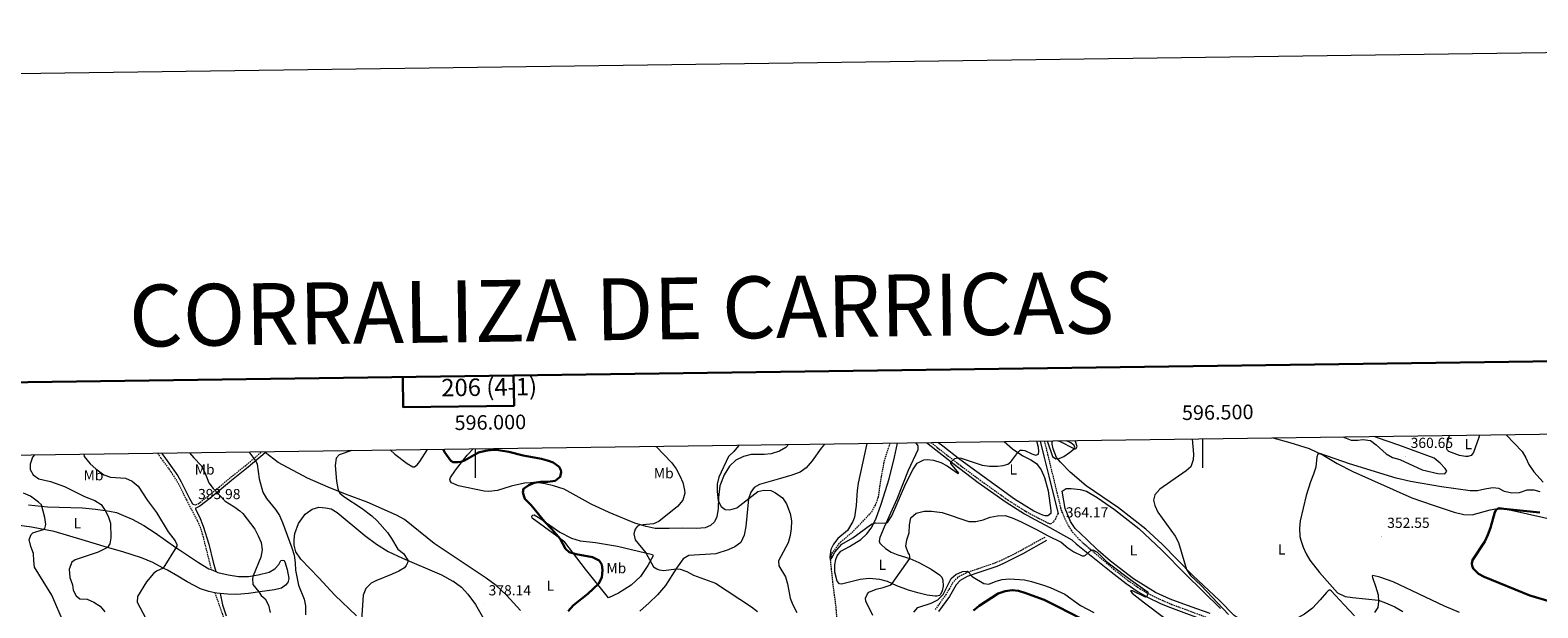
# Model space of a CAD drawing. Units: metres. Extents: x 593399 to 597894, y 4693964 to 4696995.
# Drawn here: x 595694 to 596730, y 4696597 to 4696995 of the extents above; entities that cross this region are included whole.
import ezdxf
from ezdxf.enums import TextEntityAlignment as Align

# ---------------------------------------------------------------- set-up
doc = ezdxf.new("R2010")
doc.units = ezdxf.units.M
doc.header["$MEASUREMENT"] = 0
doc.linetypes.add('TRAZOSX2', pattern=[1.5, 1, -0.5])
for name, color, linetype, lineweight in [('Carátula', 7, 'Continuous', 5), ('Level 11', 142, 'TRAZOSX2', 13), ('Level 21', 19, 'Continuous', 0), ('Level 36', 19, 'Continuous', 40), ('Level 37', 92, 'Continuous', 0), ('Level 4', 36, 'Continuous', 30), ('Level 41', 39, 'Continuous', 0), ('Level 5', 36, 'Continuous', 0), ('Level 61', 19, 'Continuous', 0), ('Level 63', 7, 'Continuous', 0), ('Level 7', 1, 'Continuous', 0)]:
    doc.layers.add(name, color=color, linetype=linetype, lineweight=lineweight)
doc.styles.add('Arial', font='ARIAL.TTF', dxfattribs={"height": 0.2})

# ---------------------------------------------------------------- blocks, each defined once
blk = doc.blocks.new('5PATER')
at = {"layer": 'Carátula', "linetype": 'Continuous', "lineweight": 5}
h = blk.add_hatch(color=250, dxfattribs=at)
edge = h.paths.add_edge_path()
edge.add_ellipse((0, 0), major_axis=(-1.33, -1.34), ratio=0.999422, start_angle=0, end_angle=360)

msp = doc.modelspace()

# ---------------------------------------------------------------- linework, layer by layer
at = {"layer": 'Level 11', "color": 142, "linetype": 'TRAZOSX2', "lineweight": 13}
msp.add_polyline3d([(596253.9, 4696541.3, 363.2), (596250.9, 4696555.9, 362.8), (596249.5, 4696575.8, 362.1), (596248.1, 4696598.1, 360.7), (596246.2, 4696611.5, 360.3), (596244.2, 4696630.7, 360), (596245.3, 4696634.8, 360), (596251, 4696642.4, 359.2), (596259.1, 4696649.1, 358.7), (596272.6, 4696663.3, 358.7), (596275.1, 4696667.9, 358.7), (596277.1, 4696673.1, 358.4), (596279.3, 4696687.5, 358.2), (596281.2, 4696698.1, 357.6), (596285.2, 4696710.5, 357.1)], dxfattribs=at)
at = {"layer": 'Level 21', "color": 19, "linetype": 'Continuous', "lineweight": 0}
for points in [[(596310.3, 4696710.9, 357.9), (596328.2, 4696696.8, 360), (596345.8, 4696683.5, 361.4), (596364.9, 4696669.8, 363.1), (596377.5, 4696661.9, 363.9), (596381.8, 4696659.6, 364), (596394.9, 4696652.4, 364.3), (596410.2, 4696644.1, 364.7), (596413.1, 4696641.2, 364.9), (596437.2, 4696622, 365.5), (596447.4, 4696614, 365.5), (596455.6, 4696608.3, 365.3), (596462.5, 4696604.4, 364.9), (596471.6, 4696600, 364.2), (596477.9, 4696597.4, 363.9), (596506, 4696587, 362.5)], [(596388.3, 4696711.9, 360.6), (596390.9, 4696701.6, 361), (596394.3, 4696687.8, 362), (596400.6, 4696661.9, 363.9)], [(595784.4, 4696703.6, 393.9), (595785.9, 4696701.6, 394), (595791.6, 4696693.6, 393.8), (595795.5, 4696688.1, 393.7), (595797.9, 4696684, 393.7), (595803.6, 4696672.4, 393.7), (595805.6, 4696668.7, 393.7)], [(595855.6, 4696703.9, 384.2), (595844, 4696694, 385.7), (595832.4, 4696684.8, 387.6), (595817.6, 4696672.5, 391.2), (595810.7, 4696667.1, 393.5), (595807.4, 4696665.5, 393.7), (595810.4, 4696659.9, 393.8), (595813.1, 4696653.3, 393.9), (595816.9, 4696641.1, 392.9), (595819.8, 4696628.6, 392.2), (595821.6, 4696622.3, 391.6)], [(595855.6, 4696703.9, 384.2), (595856.4, 4696704.6, 384.1)], [(596392.8, 4696643.5, 366.1), (596376.5, 4696634.4, 367.3), (596367.7, 4696629.9, 368.5), (596363.1, 4696627.7, 368.6), (596358.5, 4696625.7, 368.8), (596346.2, 4696621.5, 369.7), (596338.2, 4696618.7, 370.1), (596333.3, 4696616.1, 370.2), (596330.5, 4696613.1, 370.2), (596325.9, 4696605.1, 370.4), (596318.4, 4696594.7, 370.9)], [(595824.6, 4696607.1, 392.1), (595826.2, 4696599.3, 392.9), (595828.9, 4696591.8, 393.5)]]:
    msp.add_polyline3d(points, dxfattribs=at)
at = {"layer": 'Level 21', "color": 19, "linetype": 'TRAZOSX2', "lineweight": 0}
for points in [[(596313.3, 4696710.9, 358.2), (596317.6, 4696707.5, 358.6), (596333.6, 4696695.1, 360.4), (596347, 4696685.1, 361.4), (596366, 4696671.5, 363.1), (596378.5, 4696663.6, 363.9), (596387.2, 4696658.8, 364.2), (596393.7, 4696655.6, 364.4), (596394.8, 4696655.3, 364.4), (596395.4, 4696655.1, 364.4), (596396.8, 4696655.6, 364.2), (596397.7, 4696656.5, 364.2), (596399, 4696658.5, 364.2), (596400.6, 4696661.9, 363.9)], [(596391.1, 4696712, 360.5), (596392.4, 4696707.2, 360.7), (596394.1, 4696700, 361.2), (596402.4, 4696665.9, 363.6)], [(595781.7, 4696703.6, 393.8), (595783.9, 4696700.2, 394), (595790.8, 4696690.9, 393.8), (595791.7, 4696689.4, 393.8), (595795.8, 4696682.9, 393.7), (595801.5, 4696671.4, 393.7), (595808.9, 4696657.3, 393.8), (595810.9, 4696652.8, 393.5), (595812.9, 4696646.1, 392.8), (595816.2, 4696632.8, 392.3), (595818.5, 4696623.5, 391.6)], [(595805.6, 4696668.7, 393.7), (595807.9, 4696668, 393.7), (595809.6, 4696668.8, 393.5), (595816.4, 4696674, 391.2), (595823.9, 4696680.3, 389.2), (595831.1, 4696686.3, 387.6), (595842.8, 4696695.6, 385.7), (595853.4, 4696704.6, 384.3)], [(596402.4, 4696665.9, 363.6), (596403.3, 4696662.6, 363.9)], [(596402.4, 4696665.9, 363.6), (596405.1, 4696658.8, 363.8), (596407.9, 4696653.4, 364.6), (596410.6, 4696649.2, 364.8), (596415.5, 4696643.9, 364.9), (596438.7, 4696623.9, 365.5), (596448.9, 4696615.9, 365.5), (596456.9, 4696610.4, 365.3), (596463.6, 4696606.5, 364.9), (596472.6, 4696602.2, 364.2), (596478.8, 4696599.6, 363.9), (596511.5, 4696587.5, 362.3), (596565.9, 4696567.1, 360.8), (596632.9, 4696540.6, 358.3), (596642.4, 4696536.8, 358), (596656.4, 4696530.5, 357.8), (596676.5, 4696521.7, 357.1), (596689.9, 4696515.1, 356.4), (596703.9, 4696507.8, 356), (596724, 4696496.7, 356.1), (596746.9, 4696484.3, 356.8)], [(596391.5, 4696645.7, 366.1), (596375.3, 4696636.7, 367.3), (596366.5, 4696632.2, 368.5), (596360.9, 4696629.5, 368.7), (596357.6, 4696628.1, 368.8), (596345.3, 4696623.9, 369.7), (596337.2, 4696621.1, 370.1), (596331.7, 4696618.2, 370.2), (596328.4, 4696614.7, 370.2), (596323.7, 4696606.5, 370.4), (596316.2, 4696596.1, 370.9)], [(595821, 4696607.6, 392.2), (595826.8, 4696591.1, 393.5)]]:
    msp.add_polyline3d(points, dxfattribs=at)
at = {"layer": 'Level 36', "color": 92, "linetype": 'Continuous', "lineweight": 0}
for points in [[(596302.6, 4696710.8, 357.5), (596303.1, 4696710.3, 357.5), (596304.2, 4696708.6, 357.6), (596304.2, 4696705.9, 357.6), (596297.6, 4696691.6, 358.8), (596289.8, 4696671.9, 359.4), (596281.2, 4696652.6, 359.8), (596278.1, 4696645.5, 360.8), (596277.6, 4696643, 360.9), (596278.1, 4696641.6, 361.1), (596279, 4696640.7, 361.1), (596282, 4696638, 361.9), (596285.8, 4696635.5, 362.7), (596290.6, 4696633.6, 363.7), (596298.8, 4696631.2, 365), (596304.9, 4696628.5, 366), (596313.3, 4696623.7, 367.1), (596319.2, 4696619.8, 368.1), (596320.7, 4696618.3, 368.4), (596321.4, 4696616.3, 368.8), (596321.6, 4696612.2, 369.3), (596321, 4696608.9, 369.4), (596319.9, 4696606.3, 369.6), (596319.2, 4696605.6, 369.6), (596317.4, 4696605.2, 369.6), (596316.1, 4696605.2, 369.6), (596310.6, 4696605.9, 368.1), (596304.2, 4696607.5, 367.6), (596297.9, 4696609.3, 366.3), (596289.9, 4696612.4, 365.5), (596283.4, 4696615.3, 364.5), (596278.1, 4696616.7, 363.2), (596270.9, 4696617.3, 362.4), (596264.6, 4696616.8, 361.6), (596251.8, 4696613.6, 360.9), (596250.5, 4696613.8, 360.8), (596248.9, 4696615.5, 360.6), (596247.3, 4696621.8, 360.4), (596247.2, 4696626.7, 360.3), (596247.8, 4696630.4, 360.3), (596248.9, 4696632.9, 360.3), (596251.4, 4696636.1, 360.4), (596257.2, 4696639.3, 360.3), (596265.1, 4696644.3, 360.3), (596269.2, 4696648.1, 360.3), (596272.2, 4696652.1, 360.1), (596275.3, 4696658.3, 359.9), (596279.1, 4696668.6, 359.4), (596284.5, 4696686, 359.3), (596288.2, 4696700.9, 358.5), (596290.3, 4696710.6, 358)], [(596363.6, 4696711.6, 359.1), (596369.4, 4696706.5, 359.8), (596376.4, 4696701.7, 360.2), (596382, 4696699.1, 360.2), (596385.9, 4696696.4, 360.4), (596389, 4696692.2, 360.9), (596391.2, 4696686.9, 361.4), (596393.9, 4696677.6, 362.1), (596395.7, 4696664.1, 363.5), (596395.6, 4696662.1, 363.9), (596393.7, 4696660.6, 364), (596391.7, 4696660.6, 363.9), (596390.2, 4696660.9, 363.7), (596384, 4696663.8, 363.5), (596370.6, 4696672, 362.7), (596333.2, 4696699.2, 359.4), (596321.5, 4696708.4, 358.1), (596318.1, 4696711, 357.9)], [(596575.6, 4696597, 356.7), (596570, 4696592.9, 357.4), (596563.4, 4696589.3, 357.9), (596558.8, 4696587.3, 358.3), (596552.8, 4696585.5, 358.7), (596545.7, 4696584.6, 359.2), (596538.8, 4696584.8, 359.2), (596534.2, 4696585.9, 359.2), (596527.1, 4696588.3, 359.5), (596521.6, 4696591.9, 359.6), (596511.5, 4696602.2, 359.6), (596493.3, 4696619.4, 359.8), (596472.2, 4696641.1, 360.6), (596460.9, 4696651.3, 361.3), (596442.2, 4696666, 361.3), (596419.9, 4696681.2, 361.3), (596409, 4696690.6, 360.8), (596402.3, 4696697.4, 360.3), (596399.6, 4696700.7, 359.8), (596397.2, 4696706.7, 359.8), (596396.5, 4696709.7, 359.8), (596396.6, 4696711.4, 359.8), (596397.2, 4696712.1, 359.8)], [(596400.5, 4696712.1, 359.8), (596401.6, 4696711.8, 359.8), (596411.4, 4696706.8, 360), (596412.8, 4696706.5, 360.1), (596413.8, 4696708.1, 360.6), (596412.3, 4696712.3, 361.4)], [(596548.2, 4696714.1, 357.2), (596560, 4696710.9, 356.5), (596573.2, 4696706.8, 355.7), (596583.3, 4696702.1, 354.7), (596592.5, 4696696.6, 354.2), (596603.3, 4696691.1, 353.9), (596643.7, 4696673, 352.1), (596658.5, 4696667.8, 351.1), (596673, 4696663.1, 350.5), (596679.6, 4696661.4, 350.5), (596685.2, 4696661.1, 350.5), (596697.6, 4696664.7, 350.3), (596701.6, 4696665.4, 350), (596708.2, 4696665.1, 349.7), (596712.2, 4696664.4, 349.7), (596745.8, 4696656.8, 348.4)], [(596690.3, 4696716.1, 356.4), (596689.8, 4696714.5, 356.5), (596686.2, 4696704, 357.5), (596684.5, 4696701.9, 357.9), (596682.4, 4696701.3, 358.2), (596680.6, 4696701.3, 358.2), (596676.6, 4696701.9, 358.5), (596669.3, 4696704.7, 358.8), (596668, 4696706, 358.7), (596667.8, 4696706.8, 358.7), (596667.8, 4696709.4, 358.5), (596669.2, 4696714.4, 358), (596669.7, 4696715.8, 357.8)], [(595821, 4696607.6, 392.2), (595816.8, 4696608.4, 392.2), (595811.2, 4696610.3, 392.2), (595802.1, 4696615.1, 391.7), (595795.5, 4696619.1, 391.2), (595788.4, 4696623.1, 390.4), (595785.5, 4696624.6, 390), (595778.3, 4696628.3, 389.1), (595770.5, 4696631.6, 388.2), (595757.7, 4696635.7, 386.3), (595747.3, 4696638.8, 385), (595729.8, 4696643.9, 382.9), (595710.5, 4696649.7, 380.9), (595695.1, 4696652.8, 379.1), (595683.1, 4696654.4, 377.9), (595680, 4696655.5, 377.9), (595676.2, 4696657.5, 377.8), (595672.5, 4696660.8, 377.6), (595669.4, 4696665.6, 377.4), (595662, 4696680.6, 376.9), (595658.7, 4696689.8, 376.9), (595656.6, 4696697.6, 377.1), (595656.1, 4696701.2, 377.3), (595656.1, 4696701.9, 377.3)], [(596031.1, 4696595.4, 376.3), (596021.5, 4696605.9, 376.8), (596014.5, 4696612.5, 377), (596007.6, 4696617.6, 377.3), (595971.8, 4696641.4, 378.1), (595951.4, 4696657.9, 378.1), (595945.8, 4696661, 378.1), (595925.8, 4696669.9, 378.9), (595910.9, 4696675.4, 379.8), (595899, 4696680.2, 380.4), (595884.8, 4696686.5, 381.6), (595864.6, 4696697.3, 383), (595855.6, 4696704, 384.2)], [(595941.5, 4696705.8, 379.3), (595944.8, 4696703, 379), (595953.2, 4696696.6, 378.2), (595957.2, 4696694.1, 377.4), (595958.3, 4696694.1, 376.9), (595960, 4696695.5, 376.7), (595962, 4696697.9, 376.9), (595967.3, 4696706.2, 375.8)], [(596215.3, 4696709.6, 360.9), (596213.6, 4696707.4, 360.9), (596209.1, 4696705, 361.4), (596203.4, 4696703.2, 361.9), (596198.6, 4696702.8, 361.9), (596189.7, 4696702.6, 362.6), (596184.4, 4696701.4, 363.1), (596179.2, 4696698.7, 363.5), (596174.7, 4696694.6, 363.5), (596171.1, 4696688.8, 364), (596168.1, 4696681.1, 364.4), (596167.3, 4696673.1, 365), (596167.1, 4696665.6, 365.3), (596166.1, 4696659.8, 365.5), (596164.4, 4696656.3, 365.5), (596161.7, 4696653.9, 366), (596158, 4696652.3, 366.8), (596152.1, 4696651.9, 367), (596142.2, 4696652, 367.5), (596133.2, 4696651.7, 368), (596123.6, 4696651.8, 368.8), (596117.5, 4696653.1, 369.6), (596109.6, 4696655.4, 370.2), (596092, 4696662.8, 371.7), (596079.8, 4696668.6, 372.7), (596061.1, 4696678.8, 374), (596053.7, 4696681.2, 374.4), (596048.1, 4696682.6, 374.7), (596042.1, 4696683.4, 374.8), (596033.8, 4696682.9, 375.8), (596024.7, 4696680.8, 375.8), (596015.4, 4696677.9, 376.8), (596009.3, 4696677.2, 377.1), (596006.1, 4696677.4, 377.1), (595988.5, 4696681.2, 377.3), (595983.8, 4696683.1, 377.3), (595982.7, 4696684.5, 376.6), (595982.5, 4696685.3, 376.5), (595982.9, 4696686.9, 376.1), (595986.5, 4696691.9, 375.7), (595994.5, 4696702.2, 374.5), (595998.5, 4696706.6, 373.9)], [(596240.1, 4696709.9, 361.2), (596237.8, 4696707.1, 361.3), (596231.7, 4696698.3, 361.6), (596227.4, 4696693.6, 362), (596223.3, 4696690.6, 362.3), (596217.7, 4696688.5, 362.6), (596209.9, 4696686.1, 362.9), (596195.3, 4696682, 364.1), (596191.7, 4696679.9, 364.4), (596189.4, 4696676.8, 364.6), (596187.9, 4696672.1, 365.1), (596186, 4696653.1, 366.5), (596184.9, 4696647.1, 366.9), (596182.5, 4696642.2, 367), (596178.5, 4696639.1, 366.9), (596173.9, 4696637.1, 366.9), (596165.5, 4696634.4, 367.2), (596146.9, 4696633.3, 368.7), (596142.9, 4696630.9, 369.2), (596138.4, 4696624.4, 370), (596130.7, 4696612.6, 370.8), (596125.3, 4696606.1, 371.6), (596119.5, 4696600.7, 371.9), (596113.2, 4696594.9, 372.8)], [(596436.7, 4696629.4, 364.7), (596428.2, 4696636.7, 364.7), (596420.1, 4696644.4, 364.6), (596412.4, 4696651.9, 363.9), (596409.1, 4696656.7, 363.6), (596405.6, 4696665.5, 363.1), (596403.4, 4696677.4, 362.3), (596406.2, 4696679.2, 362.3), (596409.7, 4696679.4, 362.1), (596415.9, 4696678.7, 361.9), (596420.1, 4696677.4, 361.9), (596427.6, 4696673.1, 362.3), (596439.5, 4696664.8, 362.3), (596456.1, 4696651.7, 362.3), (596472, 4696636.8, 361.9), (596488.2, 4696620.4, 361.3), (596512.2, 4696596.8, 361.1)], [(595693, 4696668.1, 379.1), (595706, 4696666.8, 380.4), (595730, 4696665.9, 383.5), (595739, 4696665.1, 384.3), (595745.7, 4696664.2, 385), (595748.6, 4696663.8, 385.3), (595753.5, 4696662.8, 386.1), (595758.3, 4696660.8, 386.3), (595764.3, 4696658.2, 387.4), (595772.1, 4696653.9, 387.9), (595779.9, 4696648.8, 388.7), (595794.2, 4696638.8, 390), (595796.7, 4696637.1, 390.2), (595809.8, 4696628.4, 391.4), (595817, 4696624.1, 391.7), (595818.5, 4696623.5, 391.6)], [(595918.4, 4696591.6, 380.4), (595903.6, 4696606, 381.6), (595892.6, 4696617.8, 383), (595880.1, 4696630.7, 384.3), (595876.8, 4696635.7, 384.7), (595875.5, 4696640.4, 384.7), (595875.5, 4696644.1, 384.7), (595876.1, 4696648.4, 384.5), (595878.6, 4696655.2, 383.7), (595883.2, 4696661.6, 383.4), (595887.9, 4696665, 382.9), (595892.5, 4696666.4, 382.4), (595897, 4696666.1, 382.4), (595900.9, 4696665.3, 382), (595905.1, 4696662.9, 381.7), (595924.1, 4696646.9, 381.4), (595932.1, 4696640.9, 380.9), (595940.2, 4696635.9, 380.6), (595949.9, 4696631.3, 380.1), (595976.9, 4696619.9, 379.1), (595984.6, 4696615.6, 378.4)], [(596075.9, 4696623.9, 375.6), (596061.5, 4696642.3, 374.8), (596056.1, 4696646.6, 375.1), (596039.1, 4696658.9, 375.8), (596039, 4696660.3, 375.8), (596039.7, 4696661, 375.8), (596040.6, 4696661.1, 375.6), (596044.3, 4696658.8, 375.1), (596058.2, 4696649.2, 374.5), (596066.2, 4696645.2, 374.3), (596072.1, 4696643.4, 374.2), (596082.7, 4696642.1, 373.4), (596097.8, 4696639.6, 371.9), (596121.9, 4696633.9, 369.6), (596122.4, 4696633.1, 369.6), (596118.7, 4696626.3, 370.2), (596113.6, 4696618.7, 370.9), (596107.2, 4696612.7, 372.2), (596098.5, 4696607.3, 373), (596091.5, 4696604, 374.2), (596075.9, 4696623.9, 375.6)], [(595821.6, 4696622.3, 391.6), (595823.1, 4696621.6, 391.5), (595830.2, 4696619.9, 391.7), (595837.2, 4696618.8, 391.4), (595844.1, 4696618.8, 390.5), (595850.9, 4696619.8, 389.4), (595858.3, 4696621.8, 387.9), (595862.2, 4696624, 387.3), (595864.9, 4696627, 386.9), (595866.3, 4696629.8, 386.8), (595867.3, 4696630, 386.8), (595868.4, 4696629.7, 386.8), (595869.1, 4696628.8, 386.8), (595870.7, 4696623.5, 386.8), (595871.8, 4696617.4, 386.9), (595871.1, 4696614.7, 387.1), (595869.7, 4696612.7, 387.3), (595866.9, 4696610.8, 387.4), (595862, 4696609.6, 388.2), (595851.9, 4696608.3, 389.9), (595844.1, 4696607.1, 391.4), (595836.1, 4696606.4, 391.9), (595829.8, 4696606.6, 391.9), (595824.6, 4696607.1, 392.1)], [(596505.1, 4696593.3, 361.9), (596492.2, 4696597.9, 362.3), (596477.8, 4696603.2, 363.1), (596467.5, 4696607.7, 363.9), (596452.4, 4696617.1, 364.2), (596436.7, 4696629.4, 364.7)], [(595818.5, 4696623.5, 391.6), (595821.6, 4696622.3, 391.6)], [(596676.6, 4696593.9, 352.3), (596666.2, 4696598.3, 352.4), (596631, 4696615, 352.9), (596621.7, 4696618.3, 353.3), (596616.9, 4696619.5, 353.4), (596616.6, 4696619.1, 353.4), (596616.7, 4696618.1, 353.4), (596618.9, 4696612.1, 354.2), (596620.6, 4696606.2, 354.7), (596621, 4696601.6, 355.1), (596620.5, 4696597.5, 355.4), (596618.2, 4696593.9, 355.7)], [(595824.6, 4696607.1, 392.1), (595822.3, 4696607.3, 392.2), (595821, 4696607.6, 392.2)], [(595984.6, 4696615.7, 378.4), (595990.5, 4696611.4, 378.3), (595995, 4696606.6, 378.3), (596000.1, 4696599.4, 378.4), (596005.7, 4696589.8, 378.1)], [(596604.3, 4696591.7, 356.5), (596597.3, 4696599.2, 355.6), (596588.4, 4696609, 354.9), (596587.7, 4696609.3, 354.9), (596587, 4696609.4, 354.9), (596586.2, 4696609, 355.4), (596585.1, 4696607.8, 355.6), (596580.9, 4696602.7, 356.1), (596575.6, 4696597, 356.7)]]:
    msp.add_polyline3d(points, dxfattribs=at)
at = {"layer": 'Level 4', "color": 36, "linetype": 'Continuous', "lineweight": 30}
for points in [[(595977.9, 4696706.3, 375), (595979.1, 4696704.1, 375), (595983.3, 4696698.3, 375), (595984.8, 4696697.5, 375), (595988.2, 4696697.4, 375), (595990, 4696697.7, 375), (595992.7, 4696698.6, 375), (596002.2, 4696704, 375), (596007.1, 4696705.2, 375), (596012.1, 4696705.8, 375), (596016.1, 4696705.7, 375), (596023.2, 4696704.6, 375), (596032.9, 4696702.1, 375), (596045.6, 4696699.7, 375), (596050.4, 4696698.4, 375), (596053.5, 4696697.1, 375), (596057.6, 4696694.3, 375), (596058.9, 4696691.9, 375), (596059.1, 4696690.5, 375), (596058.4, 4696687.4, 375), (596055, 4696684.6, 375), (596050, 4696683.9, 375), (596044.9, 4696684, 375), (596040.6, 4696683.3, 375), (596036.9, 4696681.6, 375), (596033.1, 4696679, 375), (596032.8, 4696676.6, 375), (596034, 4696672.2, 375), (596038.5, 4696667.8, 375), (596047.6, 4696656.6, 375), (596052.6, 4696651.4, 375), (596058.5, 4696644.7, 375), (596062.1, 4696637.8, 375), (596064.5, 4696635.6, 375), (596069.5, 4696634.1, 375), (596080.6, 4696632, 375), (596085.1, 4696629.8, 375), (596087, 4696627, 375), (596087.6, 4696623.1, 375), (596087, 4696618.1, 375), (596084.7, 4696613.7, 375), (596077.3, 4696606.9, 375), (596067.5, 4696599.1, 375), (596063.8, 4696594.9, 375)], [(596731.9, 4696662.8, 350), (596707, 4696665.4, 350), (596703.8, 4696665.7, 350), (596702.8, 4696665.4, 350), (596701.8, 4696664.6, 350), (596700.9, 4696663, 350), (596697.8, 4696652.2, 350), (596696.1, 4696647.5, 350), (596694.1, 4696642.9, 350), (596685.4, 4696630.1, 350), (596685.1, 4696627.6, 350), (596685.3, 4696626.2, 350), (596685.9, 4696624.2, 350), (596689.6, 4696620.7, 350), (596693.6, 4696618.6, 350), (596725, 4696605.8, 350), (596739, 4696601.5, 350)], [(596342.5, 4696595.3, 375), (596346.3, 4696598.7, 375), (596359.4, 4696607, 375), (596364.3, 4696608.6, 375), (596369.2, 4696609.4, 375), (596373.4, 4696608.8, 375), (596377.9, 4696607.6, 375), (596391, 4696602.7, 375), (596400.6, 4696597.8, 375), (596416.8, 4696589.7, 375)]]:
    msp.add_polyline3d(points, dxfattribs=at)
at = {"layer": 'Level 5', "color": 36, "linetype": 'Continuous', "lineweight": 0}
for points in [[(596269.2, 4696710.3, 360), (596263.3, 4696682.9, 360), (596262.6, 4696678, 360), (596261.8, 4696667.6, 360), (596260.6, 4696659.7, 360), (596259.6, 4696656.6, 360), (596255.8, 4696650.4, 360), (596249.3, 4696644.9, 360), (596246.2, 4696641.1, 360), (596244.5, 4696637.3, 360), (596243.8, 4696632.4, 360), (596243.8, 4696631.6, 360), (596244.2, 4696630.7, 360), (596244.7, 4696631, 360), (596245.2, 4696631.7, 360), (596247.2, 4696635.4, 360), (596251.9, 4696641, 360), (596259.5, 4696645.4, 360), (596271.6, 4696654.2, 360), (596272.8, 4696655, 360), (596275.3, 4696655.6, 360), (596281.5, 4696655.4, 360), (596283.5, 4696656, 360), (596286.3, 4696660.4, 360), (596296, 4696682.7, 360), (596301, 4696692.6, 360), (596303.8, 4696696.7, 360), (596308.3, 4696699, 360), (596310.7, 4696699.3, 360), (596315.1, 4696698.9, 360), (596320, 4696697.3, 360), (596324.4, 4696695, 360), (596331.9, 4696689.7, 360), (596332.5, 4696689.8, 360), (596327, 4696696.5, 360), (596326.9, 4696697.1, 360), (596327.3, 4696697.9, 360), (596329.6, 4696700, 360), (596331.5, 4696700.4, 360), (596334.1, 4696700.2, 360), (596348.5, 4696695.3, 360), (596353.5, 4696694.6, 360), (596358.9, 4696694.7, 360), (596363, 4696695.1, 360), (596366.1, 4696696, 360), (596368.1, 4696697.6, 360), (596372.9, 4696704.1, 360), (596374.6, 4696705.6, 360), (596376.3, 4696705.7, 360), (596377.8, 4696705.4, 360), (596382.6, 4696703.1, 360), (596385.3, 4696702.2, 360), (596387.2, 4696702.9, 360), (596387.4, 4696705.1, 360), (596387.1, 4696707.5, 360), (596386, 4696711.9, 360)], [(596393.1, 4696712, 360), (596396.9, 4696701.3, 360), (596399.1, 4696699.8, 360), (596401.4, 4696700, 360), (596404.5, 4696701.4, 360), (596408.6, 4696704.1, 360), (596411.7, 4696706.5, 360), (596412.2, 4696707.7, 360), (596411.8, 4696709, 360), (596409.3, 4696710.8, 360), (596406.4, 4696712.2, 360)], [(596492.8, 4696713.4, 360), (596493.7, 4696703, 360), (596493.6, 4696699, 360), (596491.9, 4696694.3, 360), (596488.7, 4696691.4, 360), (596470.7, 4696678.9, 360), (596467.2, 4696674.9, 360), (596466.2, 4696671.3, 360), (596467.1, 4696667.7, 360), (596469.3, 4696663.1, 360), (596481.1, 4696646.6, 360), (596483.4, 4696642.2, 360), (596489, 4696623.6, 360), (596491.7, 4696619.4, 360), (596498.9, 4696612.5, 360), (596517.8, 4696592.6, 360)], [(596596.9, 4696714.8, 360), (596597.5, 4696714.4, 360), (596602.1, 4696712.6, 360), (596606.8, 4696712.6, 360), (596610.2, 4696713.1, 360), (596615.4, 4696712.4, 360), (596619.4, 4696709.4, 360), (596626.2, 4696703.1, 360), (596630.5, 4696700.6, 360), (596635.6, 4696699.2, 360), (596650.8, 4696692.2, 360), (596661.6, 4696689.7, 360), (596666.6, 4696689.5, 360), (596667.8, 4696691.3, 360), (596666.8, 4696693.1, 360), (596663.3, 4696696.7, 360), (596659.1, 4696700.1, 360), (596634.9, 4696709.2, 360), (596620.1, 4696714.1, 360), (596618, 4696715.1, 360)], [(596708.7, 4696716.3, 355), (596719.6, 4696704.8, 355), (596722.2, 4696700.5, 355), (596724.3, 4696695.9, 355), (596727.6, 4696690.8, 355), (596734.2, 4696683.6, 355)], [(595697, 4696702.4, 385), (595695.7, 4696700.8, 385), (595694.1, 4696696.1, 385), (595694.1, 4696692.4, 385), (595696.1, 4696688.8, 385), (595700, 4696686, 385), (595708.1, 4696684.1, 385), (595717.7, 4696680.6, 385), (595731.5, 4696673.8, 385), (595738.5, 4696671.1, 385), (595742.9, 4696668.4, 385), (595745.7, 4696664.2, 385), (595747.8, 4696660.2, 385), (595749.3, 4696655.5, 385), (595749.5, 4696645.3, 385), (595748.8, 4696641.3, 385), (595747.3, 4696638.8, 385), (595740.8, 4696635.5, 385), (595725.1, 4696630.3, 385), (595722.8, 4696628.7, 385), (595720.9, 4696623.9, 385), (595721.3, 4696618.1, 385), (595723.1, 4696613.1, 385), (595723.7, 4696609.4, 385), (595725.7, 4696605.5, 385), (595728.2, 4696603.4, 385), (595733.2, 4696603.1, 385), (595737.9, 4696601.2, 385), (595742.1, 4696598.3, 385), (595745.5, 4696594.5, 385)], [(595731, 4696702.9, 390), (595731.3, 4696701.4, 390), (595735.4, 4696696.2, 390), (595739.2, 4696692.9, 390), (595744.7, 4696688.8, 390), (595749.4, 4696687.1, 390), (595759.5, 4696686.4, 390), (595764.1, 4696684.3, 390), (595768.2, 4696681, 390), (595774.8, 4696671, 390), (595780.9, 4696662.8, 390), (595789, 4696649.5, 390), (595793.7, 4696643.2, 390), (595794.8, 4696640.7, 390), (595794.9, 4696639.7, 390), (595785.5, 4696624.6, 390), (595780.9, 4696622.5, 390), (595778.8, 4696620.8, 390), (595774, 4696615.2, 390), (595767.8, 4696605.1, 390), (595767.6, 4696601.2, 390), (595773.4, 4696590.3, 390)], [(595803.6, 4696703.9, 390), (595806.6, 4696700.5, 390), (595811.6, 4696695.1, 390), (595814.1, 4696690.2, 390), (595816.9, 4696683.3, 390), (595819.8, 4696679.2, 390), (595828, 4696670.6, 390), (595834.1, 4696666.9, 390), (595838.2, 4696664, 390), (595840.2, 4696662.1, 390), (595848.5, 4696651.3, 390), (595850.9, 4696646.8, 390), (595852.8, 4696642.2, 390), (595853.6, 4696637.1, 390), (595852.6, 4696632.1, 390), (595847.4, 4696619.2, 390), (595847, 4696617.3, 390), (595847.1, 4696613.3, 390), (595851.3, 4696608.2, 390), (595852.9, 4696605.7, 390), (595855.6, 4696603.3, 390), (595857.8, 4696599, 390), (595859.1, 4696594.1, 390)], [(595844.4, 4696704.5, 385), (595849.1, 4696698.2, 385), (595850, 4696696.1, 385), (595851.6, 4696685.9, 385), (595854.1, 4696676.7, 385), (595856.6, 4696672.4, 385), (595862.7, 4696664.9, 385), (595865.4, 4696660.7, 385), (595867.6, 4696655.9, 385), (595873.9, 4696638.5, 385), (595875.5, 4696633.4, 385), (595876.3, 4696628.1, 385), (595876.5, 4696623.1, 385), (595878.5, 4696612.9, 385), (595882.5, 4696603.1, 385), (595883.4, 4696598.5, 385), (595883.4, 4696592.5, 385)], [(595915.2, 4696705.4, 380), (595906.4, 4696702.4, 380), (595904.3, 4696700.2, 380), (595903.7, 4696695.2, 380), (595904.6, 4696684.3, 380), (595905.6, 4696679.4, 380), (595906.3, 4696677.2, 380), (595907, 4696676.2, 380), (595909.7, 4696673.9, 380), (595922.4, 4696665.6, 380), (595928.9, 4696660.4, 380), (595932.6, 4696657.1, 380), (595939.7, 4696649.1, 380), (595942.5, 4696645, 380), (595946.8, 4696637.6, 380), (595950.6, 4696634.7, 380), (595953.7, 4696630, 380), (595953.7, 4696629.3, 380), (595953.4, 4696628.2, 380), (595952.6, 4696626.3, 380), (595951.4, 4696624.8, 380), (595947.6, 4696622.4, 380), (595943, 4696620.3, 380), (595931.6, 4696615.9, 380), (595928.4, 4696614.1, 380), (595924.9, 4696610.5, 380), (595923, 4696606, 380), (595921.8, 4696588.8, 380)], [(596124.2, 4696708.3, 370), (596124.3, 4696708.2, 370), (596135.1, 4696696.9, 370), (596138.1, 4696692.9, 370), (596140.7, 4696688, 370), (596142.6, 4696683.4, 370), (596143.9, 4696678.2, 370), (596144, 4696676.1, 370), (596142.7, 4696671.2, 370), (596139.1, 4696666.9, 370), (596126.3, 4696656.7, 370), (596122.5, 4696654.9, 370), (596113, 4696654.1, 370), (596111.3, 4696653.1, 370), (596110, 4696651.4, 370), (596109.1, 4696648.1, 370), (596109.9, 4696643.9, 370), (596117.2, 4696635, 370), (596122.6, 4696625.5, 370), (596124.8, 4696624.1, 370), (596126.4, 4696623.4, 370), (596129.6, 4696623, 370), (596138.1, 4696624.1, 370), (596140.8, 4696623.9, 370), (596145.5, 4696622.1, 370), (596150.1, 4696619.6, 370), (596165.2, 4696614.2, 370), (596189.9, 4696597.9, 370), (596194, 4696594.8, 370)], [(596181.5, 4696709.1, 365), (596180.9, 4696708.7, 365), (596177.8, 4696704.8, 365), (596174.2, 4696701.3, 365), (596167.4, 4696687.2, 365), (596166.2, 4696682.4, 365), (596166.3, 4696677.3, 365), (596167.1, 4696670.9, 365), (596169, 4696666.9, 365), (596171.9, 4696664.8, 365), (596175.1, 4696664.6, 365), (596179.9, 4696665.9, 365), (596194.2, 4696677.3, 365), (596198.3, 4696678.1, 365), (596203.3, 4696677.9, 365), (596206.5, 4696676.4, 365), (596211.3, 4696673, 365), (596214, 4696668.8, 365), (596216.4, 4696662.1, 365), (596217.3, 4696657.1, 365), (596217.2, 4696651.8, 365), (596216.5, 4696646.9, 365), (596215.2, 4696641.9, 365), (596208.4, 4696629.5, 365), (596208.7, 4696626.2, 365), (596213.3, 4696618.5, 365), (596214.7, 4696613.7, 365), (596216.5, 4696603.9, 365), (596218.4, 4696599.3, 365), (596221, 4696594.1, 365)], [(596732, 4696677, 355), (596727.9, 4696678.1, 355), (596722.9, 4696678.1, 355), (596717.6, 4696676.4, 355), (596712.6, 4696676, 355), (596707.5, 4696677.2, 355), (596703.6, 4696679.3, 355), (596699.4, 4696679.7, 355), (596694.1, 4696678.9, 355), (596689, 4696677.6, 355), (596684, 4696677.6, 355), (596664.2, 4696680.4, 355), (596642.8, 4696684.2, 355), (596633.1, 4696686.4, 355), (596601, 4696696.2, 355), (596580.5, 4696703.4, 355), (596579.3, 4696703, 355), (596578.6, 4696701.2, 355), (596577.8, 4696693.9, 355), (596576.3, 4696689.1, 355), (596574.1, 4696684, 355), (596571.2, 4696674.4, 355), (596567.1, 4696657, 355), (596566.5, 4696652.1, 355), (596566.9, 4696646.3, 355), (596567.5, 4696643.8, 355), (596569.1, 4696639, 355), (596571.1, 4696634.4, 355), (596573.7, 4696630, 355), (596580.3, 4696621.5, 355), (596592.8, 4696607.5, 355), (596597.9, 4696605.1, 355), (596603.1, 4696604.3, 355), (596620.9, 4696602.5, 355), (596625.6, 4696600.7, 355), (596632.1, 4696597.8, 355), (596637.6, 4696594.6, 355)], [(595717.5, 4696586.2, 380), (595709, 4696605.9, 380), (595697, 4696625.3, 380), (595696.5, 4696629.6, 380), (595696.4, 4696634.7, 380), (595694.6, 4696639.5, 380), (595693.5, 4696644.3, 380), (595694.8, 4696647.6, 380), (595696, 4696648.8, 380), (595703, 4696651.2, 380), (595704.2, 4696651.9, 380), (595704.8, 4696654.5, 380), (595704.1, 4696659.3, 380), (595701.8, 4696668.1, 380), (595699.7, 4696670, 380), (595694.3, 4696674, 380), (595689.6, 4696676.1, 380)], [(596273.3, 4696591.9, 365), (596268.5, 4696601.8, 365), (596268.3, 4696603.9, 365), (596269.7, 4696606.9, 365), (596270.5, 4696607.9, 365), (596275.5, 4696610.1, 365), (596280.5, 4696611.2, 365), (596285.3, 4696612.7, 365), (596286.6, 4696613.9, 365), (596298.7, 4696631.2, 365), (596298.8, 4696632.5, 365), (596298.6, 4696633.8, 365), (596297.7, 4696635, 365), (596296.1, 4696639.7, 365), (596296.7, 4696644, 365), (596298.2, 4696648.9, 365), (596298.4, 4696654.2, 365), (596299.4, 4696659.1, 365), (596303.1, 4696662.3, 365), (596308.6, 4696663.8, 365), (596313.6, 4696663.7, 365), (596321, 4696662.8, 365), (596339.2, 4696656.7, 365)], [(596339.2, 4696656.7, 365), (596344.2, 4696656.6, 365), (596349.2, 4696657.8, 365), (596354, 4696659.5, 365), (596358.9, 4696660.6, 365), (596364.2, 4696660.7, 365), (596369.1, 4696659.2, 365), (596374.9, 4696656.5, 365), (596385.9, 4696651.1, 365), (596393.8, 4696646.8, 365), (596402.8, 4696642.4, 365), (596407.3, 4696638.6, 365), (596411.4, 4696635.8, 365), (596417.2, 4696633, 365), (596418.6, 4696632.9, 365), (596419.6, 4696633.4, 365), (596423.4, 4696636.9, 365), (596424.6, 4696637.1, 365), (596427.4, 4696635.6, 365), (596433.9, 4696629.2, 365), (596437.8, 4696626.1, 365), (596449, 4696617.6, 365), (596461.9, 4696608.4, 365), (596462.4, 4696607.8, 365), (596461.7, 4696604.7, 365), (596460.8, 4696604.6, 365), (596451.7, 4696608.9, 365), (596450.5, 4696608.9, 365), (596451.5, 4696607.3, 365), (596460, 4696600.6, 365), (596473.2, 4696590.9, 365)], [(596301.4, 4696594.2, 370), (596304.2, 4696597.5, 370), (596313.3, 4696600.5, 370), (596318.1, 4696602.8, 370), (596321.7, 4696606.3, 370), (596327.1, 4696617.3, 370), (596330.4, 4696620.2, 370), (596335, 4696622.2, 370), (596338.1, 4696622.4, 370), (596339.4, 4696622, 370), (596340.3, 4696620.2, 370), (596341.3, 4696619.1, 370), (596342.3, 4696618.4, 370), (596349.7, 4696614, 370), (596353.1, 4696613.4, 370), (596358, 4696615.5, 370), (596362.2, 4696616.7, 370), (596367.3, 4696617.1, 370), (596377.5, 4696616.5, 370), (596382.4, 4696615.4, 370), (596390.6, 4696612.9, 370), (596395.3, 4696611.1, 370), (596405.2, 4696606.5, 370), (596416, 4696598.9, 370), (596425.2, 4696594, 370)]]:
    msp.add_polyline3d(points, dxfattribs=at)
at = {"layer": 'Level 61', "color": 19, "linetype": 'Continuous', "lineweight": 0}
msp.add_lwpolyline([(594273.2, 4696682.9), (597701.4, 4696730), (597733.7, 4694416.8), (594304.4, 4694369.7), (594273.2, 4696682.9)], close=True, dxfattribs=at)
at = {"layer": 'Level 63', "linetype": 'Continuous', "lineweight": 0}
msp.add_lwpolyline([(593439.6, 4693963.8), (593398.9, 4696933.5), (597853.4, 4696994.6), (597894.2, 4694024.9), (593439.6, 4693963.8)], close=True, dxfattribs=at)
at = {"layer": 'Level 63', "linetype": 'Continuous', "lineweight": 30}
for points in [[(594207.1, 4696732), (594242.4, 4694317.3), (597796.9, 4694369.1), (597761.8, 4696780.8), (594207.1, 4696732)], [(595950.2, 4696756), (595950.5, 4696735.2), (596026.7, 4696736.2), (596026.4, 4696757)]]:
    msp.add_lwpolyline(points, dxfattribs=at)
at = {"layer": 'Level 63', "linetype": 'Continuous', "lineweight": 0}
for points in [[(596500, 4696713.5), (596500, 4696693.5)], [(596000, 4696706.6), (596000, 4696686.6)]]:
    msp.add_lwpolyline(points, dxfattribs=at)

# ---------------------------------------------------------------- block references
at = {"layer": 'Level 7', "color": 19, "linetype": 'Continuous', "lineweight": 0, "xscale": 0.09999983015004542, "yscale": 0.09999983015004542}
for p in [(596639.3, 4696701.2, 360.7), (595805.8, 4696666, 394), (596402.3, 4696653.5, 364.2), (596623.1, 4696646.2, 352.6), (596005.4, 4696599.9, 378.1)]:
    msp.add_blockref('5PATER', p, dxfattribs=at)

# ---------------------------------------------------------------- texts
at = {"layer": 'Level 37', "color": 92, "linetype": 'Continuous', "lineweight": 0, "style": 'Arial'}
for s, p in [('L', (596682.7, 4696709.8, 352.3)), ('Mb', (595737.6, 4696688.4, 384.4)), ('Mb', (595814, 4696692.4, 384.4)), ('Mb', (596129.6, 4696689.8, 365.9)), ('L', (596369.8, 4696692.4, 357.6)), ('L', (595726.5, 4696655.4, 382.7)), ('L', (596452.5, 4696636.8, 363.4)), ('L', (596554.4, 4696637.4, 356.1)), ('Mb', (596097, 4696624.5, 373.6)), ('L', (596279.9, 4696626.8, 362.4)), ('L', (596051.7, 4696612.5, 375.6))]:
    msp.add_text(s, height=7, dxfattribs=at).set_placement(p, align=Align.MIDDLE_CENTER)
at = {"layer": 'Level 41', "color": 19, "linetype": 'Continuous', "lineweight": 0, "style": 'Arial'}
for s, p in [('360.65', (596643, 4696705, 360.7)), ('393.98', (595809.5, 4696669.8, 394)), ('364.17', (596406, 4696657.2, 364.2)), ('352.55', (596626.9, 4696650, 352.6)), ('378.14', (596009.2, 4696603.6, 378.1))]:
    msp.add_text(s, height=7, dxfattribs=at).set_placement(p, align=Align.BOTTOM_LEFT)
at = {"layer": 'Level 63', "linetype": 'Continuous', "lineweight": 0, "style": 'Arial'}
for s, height, p in [('CORRALIZA DE CARRICAS', 42.5, (596100.6, 4696802.7)), ('206 (4-1)', 12, (596009.6, 4696749.1))]:
    msp.add_text(s, height=height, rotation=0.7875, dxfattribs=at).set_placement(p, align=Align.MIDDLE_CENTER)
for s, p in [('596.500', (596510.5, 4696723.6)), ('596.000', (596010.5, 4696716.7))]:
    msp.add_text(s, height=10, rotation=0.7872, dxfattribs=at).set_placement(p, align=Align.BOTTOM_CENTER)

doc.saveas('drawing.dxf')
